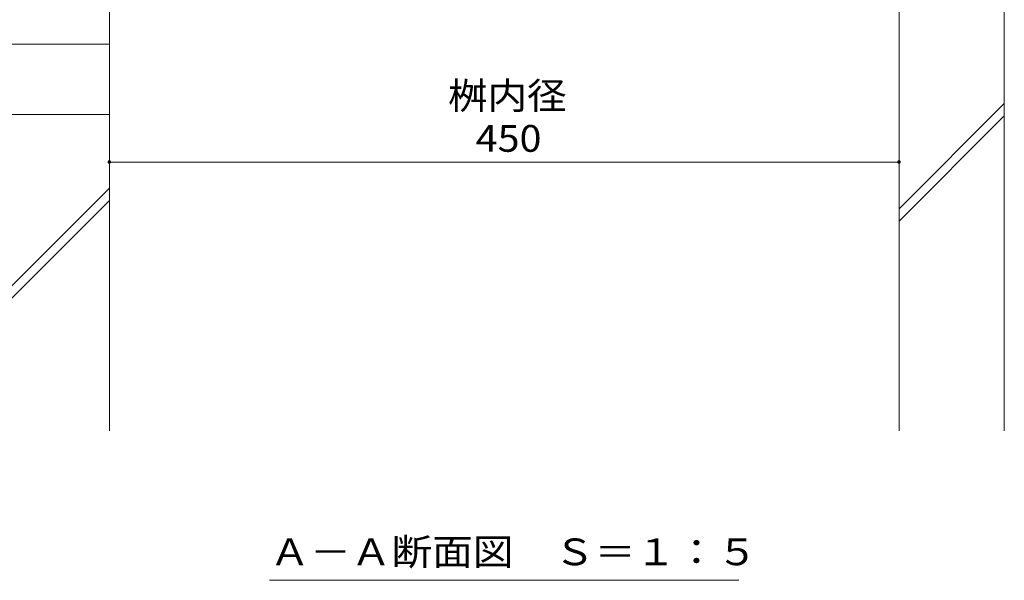
# Model space of a CAD drawing. Units: millimetres. Extents: x -1465 to 1965, y -1364 to 1333.
# Drawn here: x -930 to -369, y -1187 to -867 of the extents above; entities that cross this region are included whole.
import ezdxf

# ---------------------------------------------------------------- set-up
doc = ezdxf.new("R2010")
doc.units = ezdxf.units.MM
doc.header["$LTSCALE"] = 5
for name, color, linetype in [('E-4', 7, 'Continuous'), ('E-5', 7, 'Continuous'), ('E-E', 7, 'Continuous'), ('E-F', 7, 'Continuous')]:
    doc.layers.add(name, color=color, linetype=linetype)
doc.styles.add('ＭＳ ゴシック', font='txt', dxfattribs={"height": 1})

msp = doc.modelspace()

# ---------------------------------------------------------------- linework, layer by layer
at = {"layer": 'E-4', "color": 7, "linetype": 'Continuous', "lineweight": 9}
msp.add_line((-879.39, -948.55), (-429.39, -948.55), dxfattribs=at)
at = {"layer": 'E-4', "color": 7, "linetype": 'Continuous', "lineweight": 9, "const_width": 1}
for points in [[(-878.89, -948.55, 0.414214), (-879.39, -948.05, 0.414214), (-879.89, -948.55, 0.414214), (-879.39, -949.05, 0.414214)], [(-428.89, -948.55, 0.414214), (-429.39, -948.05, 0.414214), (-429.89, -948.55, 0.414214), (-429.39, -949.05, 0.414214)]]:
    msp.add_lwpolyline(points, format="xyb", close=True, dxfattribs=at)
at = {"layer": 'E-5', "color": 7, "linetype": 'Continuous', "lineweight": 9}
msp.add_line((-520.64, -1186.83), (-788.14, -1186.83), dxfattribs=at)
at = {"layer": 'E-E', "color": 2, "linetype": 'Continuous', "lineweight": 9}
for p, q in [((-429.39, -859.4), (-429.39, -1101.63)), ((-369.39, -859.4), (-369.39, -1101.63)), ((-429.39, -975.18), (-369.39, -915.18)), ((-879.39, -921.43), (-879.39, -1101.63)), ((-429.39, -982.26), (-369.39, -922.26)), ((-939.39, -1023.46), (-879.39, -963.46)), ((-939.39, -1030.53), (-879.39, -970.53))]:
    msp.add_line(p, q, dxfattribs=at)
at = {"layer": 'E-F', "color": 6, "linetype": 'Continuous', "lineweight": 9}
for p, q in [((-879.39, -701.43), (-879.39, -921.43)), ((-879.39, -881.43), (-1129.39, -881.43)), ((-879.39, -921.43), (-1129.39, -921.43))]:
    msp.add_line(p, q, dxfattribs=at)

# ---------------------------------------------------------------- texts
at = {"layer": 'E-4', "color": 2, "linetype": 'Continuous', "lineweight": 9, "style": 'ＭＳ ゴシック', "width": 1.083333}
msp.add_text('桝内径', height=15.24, dxfattribs=at).set_placement((-686.41, -918.42))
at = {"layer": 'E-4', "color": 2, "linetype": 'Continuous', "lineweight": 211, "style": 'ＭＳ ゴシック', "width": 1.083333}
msp.add_text('450', height=15.24, dxfattribs=at).set_placement((-670.64, -942.73))
at = {"layer": 'E-5', "color": 2, "linetype": 'Continuous', "lineweight": 9, "style": 'ＭＳ ゴシック', "width": 1.114583}
msp.add_text('Ａ－Ａ断面図\u3000Ｓ＝１：５', height=15.24, dxfattribs=at).set_placement((-788.14, -1178.25))

doc.saveas('drawing.dxf')
